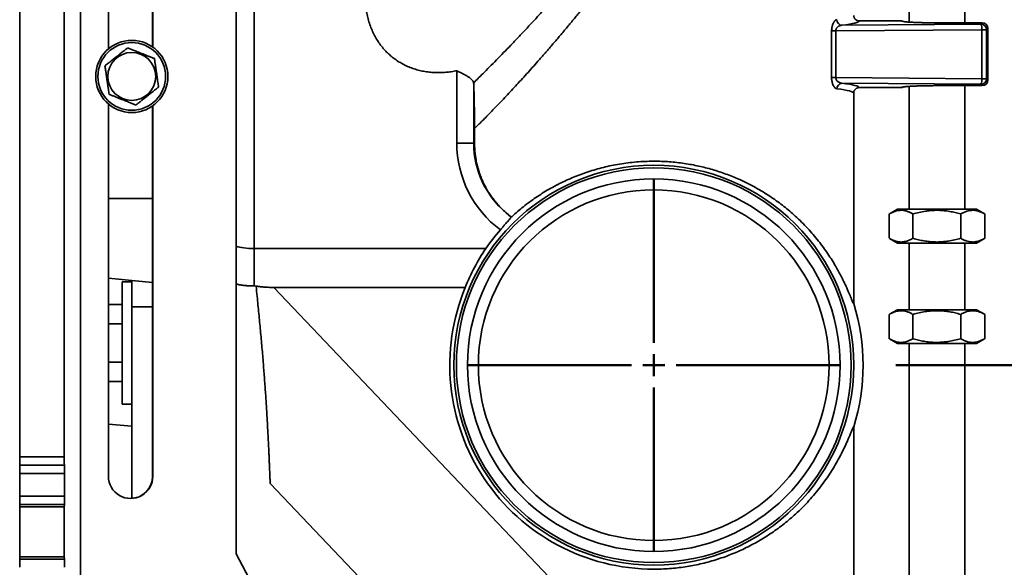
# Model space of a CAD drawing. Units: inches. Extents: x 0.1 to 8.4, y 0.1 to 10.9.
# Drawn here: x 6.3 to 7.4, y 3.8 to 4.4 of the extents above; entities that cross this region are included whole.
import ezdxf

# ---------------------------------------------------------------- set-up
doc = ezdxf.new("R2010")
doc.units = ezdxf.units.IN
doc.header["$MEASUREMENT"] = 0
doc.layers.add('WALL', color=7, linetype='Continuous', lineweight=50)
doc.styles.add('SLDTEXTSTYLE0', font='TXT', dxfattribs={"width": 0.605})
doc.dimstyles.new('SLDDIMSTYLE0', dxfattribs={"dimtxt": 0.101115, "dimasz": 0.1, "dimexe": 0, "dimexo": 0.0625, "dimgap": 0.025279, "dimtad": 0, "dimtih": 1, "dimtoh": 1, "dimdec": 6, "dimlfac": 10, "dimrnd": 1e-09, "dimzin": 12, "dimdsep": 46, "dimlunit": 5, "dimtxsty": 'SLDTEXTSTYLE0', "dimsah": 1, "dimcen": 0.09, "dimadec": 0, "dimazin": 3, "dimtfac": 1, "dimtdec": 3, "dimtofl": 0, "dimtmove": 0, "dimatfit": 3, "dimfxl": 0, "dimfrac": 2, "dimtolj": 1, "dimtzin": 12, "dimarcsym": 0})

# ---------------------------------------------------------------- blocks, each defined once
blk = doc.blocks.new('_D_17')
at = {"layer": 'WALL'}
for p, q in [((7.2057, 4.961), (7.9393, 4.961)), ((7.8143, 4.961), (7.8143, 4.6707)), ((7.6986, 4.4923), (7.6638, 4.4923)), ((7.6638, 4.4923), (7.6638, 4.337)), ((7.93, 4.4923), (7.9648, 4.4923)), ((7.9648, 4.4923), (7.9648, 4.337)), ((7.6638, 4.337), (7.6986, 4.337)), ((7.9648, 4.337), (7.93, 4.337)), ((7.8143, 4.0235), (7.8143, 4.3139)), ((7.2921, 4.0235), (7.9393, 4.0235))]:
    blk.add_line(p, q, dxfattribs=at)
for points in [[(7.8143, 4.961), (7.7993, 4.861), (7.8293, 4.861)], [(7.8143, 4.0235), (7.8293, 4.1235), (7.7993, 4.1235)]]:
    blk.add_solid(points, dxfattribs=at)
at = {"layer": 'WALL', "char_height": 0.10417, "attachment_point": 1, "style": 'SLDTEXTSTYLE0'}
for s, insert in [('9 3/8', (7.66, 4.6497)), ('238', (7.6986, 4.4713))]:
    blk.add_mtext(s, dxfattribs=dict(at, insert=insert))
blk = doc.blocks.new('_D_18')
at = {"layer": 'WALL'}
for p, q in [((7.2921, 4.0235), (7.9393, 4.0235)), ((7.8143, 4.0235), (7.8143, 3.5707)), ((7.6986, 3.3923), (7.6638, 3.3923)), ((7.6638, 3.3923), (7.6638, 3.237)), ((7.93, 3.3923), (7.9648, 3.3923)), ((7.9648, 3.3923), (7.9648, 3.237)), ((7.6638, 3.237), (7.6986, 3.237)), ((7.9648, 3.237), (7.93, 3.237)), ((7.8143, 2.761), (7.8143, 3.2139)), ((7.3072, 2.761), (7.9393, 2.761))]:
    blk.add_line(p, q, dxfattribs=at)
for points in [[(7.8143, 4.0235), (7.7993, 3.9235), (7.8293, 3.9235)], [(7.8143, 2.761), (7.8293, 2.861), (7.7993, 2.861)]]:
    blk.add_solid(points, dxfattribs=at)
at = {"layer": 'WALL', "char_height": 0.10417, "attachment_point": 1, "style": 'SLDTEXTSTYLE0'}
for s, insert in [('12 5/8', (7.6214, 3.5497)), ('321', (7.6986, 3.3713))]:
    blk.add_mtext(s, dxfattribs=dict(at, insert=insert))
blk = doc.blocks.new('SW_CENTERMARKSYMBOL_4')
at = {"layer": 'WALL', "color": 0}
for p, q in [((0, 0.025), (0, 0.2099)), ((0, 0), (0, 0.0125)), ((-0.025, 0), (-0.2099, 0)), ((0, 0), (-0.0125, 0)), ((0, 0), (0, -0.0125)), ((0, 0), (0.0125, 0)), ((0.025, 0), (0.2099, 0)), ((0, -0.025), (0, -0.2099))]:
    blk.add_line(p, q, dxfattribs=at)

msp = doc.modelspace()

# ---------------------------------------------------------------- linework, layer by layer
at = {"color": 7, "linetype": 'Continuous', "lineweight": 35}
for p, q in [((6.37462685, 4.96104543), (6.37462685, 3.73604543)), ((6.54962543, 4.88604543), (6.54962543, 3.81104543)), ((6.4058766, 4.37947748), (6.4058766, 4.79854543)), ((6.45568073, 4.38170639), (6.45568073, 4.79854543)), ((6.45587619, 4.79854543), (6.45587619, 4.38156719)), ((6.30628002, 3.92042043), (6.30628002, 4.77667043)), ((6.35627962, 3.92042043), (6.35627962, 4.77667043)), ((6.56981285, 4.68912307), (6.56981285, 4.15479543)), ((7.30721285, 4.65792043), (7.30721285, 4.40969654)), ((7.36971285, 4.40890123), (7.36971285, 4.65792043)), ((7.25096262, 4.41104543), (7.29796416, 4.41104543)), ((7.21982246, 4.34719626), (7.21982246, 4.39989459)), ((7.22448963, 4.39989459), (7.21982246, 4.39989459)), ((7.38881948, 4.40113562), (7.22448963, 4.39989459)), ((7.22448963, 4.39989459), (7.22448963, 4.34719626)), ((7.23149695, 4.40619568), (7.38792805, 4.40737706)), ((7.38944366, 4.40890123), (7.33871285, 4.40890123)), ((7.38944366, 4.40889267), (7.33871285, 4.40889267)), ((7.38792805, 4.40737706), (7.38944366, 4.40889267)), ((7.38881948, 4.34595523), (7.38881948, 4.40113562)), ((7.39416948, 4.40113562), (7.38881948, 4.40113562)), ((7.39568509, 4.40265123), (7.39416948, 4.40113562)), ((7.39416948, 4.40113562), (7.39416948, 4.34595523)), ((7.39568509, 4.34443962), (7.39568509, 4.40265123)), ((7.39569366, 4.34443962), (7.39569366, 4.40265123)), ((6.79798487, 4.27354543), (6.79798487, 4.35497922)), ((7.22448963, 4.34719626), (7.21982246, 4.34719626)), ((7.22448963, 4.34719626), (7.38881948, 4.34595523)), ((7.39416948, 4.34595523), (7.38881948, 4.34595523)), ((7.39416948, 4.34595523), (7.39568509, 4.34443962)), ((6.81707174, 4.3402753), (6.81693115, 4.3414245)), ((6.81707174, 4.3402753), (6.81707174, 4.27354543)), ((7.38792805, 4.33971379), (7.23149695, 4.34089517)), ((7.29796416, 4.33604543), (7.25096262, 4.33604543)), ((7.30721285, 4.33739442), (7.30721285, 4.19904543)), ((7.33871285, 4.33819819), (7.38944366, 4.33819819)), ((7.33871285, 4.33818962), (7.38944366, 4.33818962)), ((7.36971285, 4.19904543), (7.36971285, 4.33818962)), ((7.38944366, 4.33819819), (7.38792805, 4.33971379)), ((7.24471285, 4.09299667), (7.24471285, 4.32978685)), ((6.4058766, 3.89854543), (6.4058766, 4.31761337)), ((6.45568073, 3.89854543), (6.45568073, 4.31538447)), ((6.45587619, 4.31552366), (6.45587619, 3.89854543)), ((6.81797379, 4.28991682), (6.81797379, 4.27354543)), ((6.81707174, 4.27354543), (6.79798487, 4.27354543)), ((6.81707174, 4.27354543), (6.81797379, 4.27354543)), ((6.85921019, 4.19015825), (6.85318776, 4.19538144)), ((7.28476981, 4.16635334), (7.28476981, 4.19373751)), ((7.29396285, 4.19904543), (7.28490287, 4.19381464)), ((7.38296285, 4.19904543), (7.29396285, 4.19904543)), ((7.31140928, 4.16635334), (7.31140928, 4.19373751)), ((7.36510233, 4.16635334), (7.36510233, 4.19373751)), ((7.39202283, 4.19381464), (7.38296285, 4.19904543)), ((7.39215589, 4.19373751), (7.39201939, 4.19380867)), ((7.39215589, 4.16635334), (7.39215589, 4.19373751)), ((7.28490333, 4.16627594), (7.29396285, 4.16104543)), ((7.38296285, 4.16104543), (7.29396285, 4.16104543)), ((7.30721285, 4.16104543), (7.30721285, 4.08604543)), ((7.36971285, 4.08604543), (7.36971285, 4.16104543)), ((7.38296285, 4.16104543), (7.39202238, 4.16627594)), ((7.39201936, 4.16628116), (7.39215589, 4.16635334)), ((6.56981285, 4.15479543), (6.56981285, 4.11271188)), ((6.83054919, 4.15479543), (6.56981285, 4.15479543)), ((6.4058766, 4.12138633), (6.43221285, 4.11889682)), ((6.43221285, 4.11729543), (6.42131285, 4.11729543)), ((6.42131285, 4.04854543), (6.42131285, 4.11729543)), ((6.43221285, 4.11889682), (6.45568073, 4.11667845)), ((6.43221285, 4.08917043), (6.43221285, 4.11889682)), ((6.56981285, 4.11271188), (6.57210285, 4.11255175)), ((6.59221285, 4.11104543), (7.01971285, 3.66104543)), ((6.80745786, 4.11104543), (6.59221285, 4.11104543)), ((6.4058766, 4.0918467), (6.42131285, 4.0918467)), ((6.43221285, 3.87359298), (6.43221285, 4.08917043)), ((7.28476981, 4.05335334), (7.28476981, 4.08073751)), ((7.29396285, 4.08604543), (7.28490287, 4.08081464)), ((7.38296285, 4.08604543), (7.29396285, 4.08604543)), ((7.31140928, 4.05335334), (7.31140928, 4.08073751)), ((7.36510233, 4.05335334), (7.36510233, 4.08073751)), ((7.39202283, 4.08081464), (7.38296285, 4.08604543)), ((7.39215589, 4.08073751), (7.39201939, 4.08080867)), ((7.39215589, 4.05335334), (7.39215589, 4.08073751)), ((6.4058766, 4.07019606), (6.42131285, 4.07019606)), ((6.42131285, 3.97979543), (6.42131285, 4.04854543)), ((7.28490333, 4.05327594), (7.29396285, 4.04804543)), ((7.38296285, 4.04804543), (7.29396285, 4.04804543)), ((7.30721285, 4.04804543), (7.30721285, 3.77404543)), ((7.36971285, 3.77404543), (7.36971285, 4.04804543)), ((7.38296285, 4.04804543), (7.39202238, 4.05327594)), ((7.39201936, 4.05328116), (7.39215589, 4.05335334)), ((6.4058766, 4.02689479), (6.42131285, 4.02689479)), ((6.4058766, 4.00524416), (6.42131285, 4.00524416)), ((6.42131285, 3.97979543), (6.43221285, 3.97979543)), ((6.4058766, 3.95728494), (6.43221285, 3.95479543)), ((7.24471285, 3.73604543), (7.24471285, 3.95409418)), ((6.30628002, 3.92042043), (6.35627962, 3.92042043)), ((6.30634293, 3.91104543), (6.30631777, 3.91104543)), ((6.30634293, 3.91104543), (6.35634253, 3.91104543)), ((6.30638068, 3.87603832), (6.30638068, 3.90167043)), ((6.35638027, 3.90167043), (6.30638068, 3.90167043)), ((6.35638027, 3.87603832), (6.35638027, 3.90167043)), ((6.45568073, 3.89854543), (6.45587619, 3.89854543)), ((6.58793723, 3.89054608), (6.77409994, 3.69458533)), ((6.30638068, 3.87603832), (6.35638027, 3.87603832)), ((6.30619664, 3.86410204), (6.30634556, 3.86668612)), ((6.35619624, 3.86410204), (6.30619664, 3.86410204)), ((6.35634516, 3.86668612), (6.30634556, 3.86668612)), ((6.35619624, 3.86410204), (6.35634516, 3.86668612)), ((6.30634556, 3.80540473), (6.30619664, 3.80798881)), ((6.35619624, 3.80798881), (6.30619664, 3.80798881)), ((6.30634556, 3.80540473), (6.35634516, 3.80540473)), ((6.35634516, 3.80540473), (6.35619624, 3.80798881)), ((6.54962543, 3.81104543), (6.58962511, 3.73604543))]:
    msp.add_line(p, q, dxfattribs=at)
at = {"color": 8, "linetype": 'Continuous', "lineweight": 35}
for p, q in [((7.33871285, 4.40890123), (7.33871285, 4.40889267)), ((7.38944366, 4.40890123), (7.38944366, 4.40889267)), ((7.39569366, 4.40265123), (7.39568509, 4.40265123)), ((7.39569366, 4.34443962), (7.39568509, 4.34443962)), ((7.33871285, 4.33819819), (7.33871285, 4.33818962)), ((7.38944366, 4.33819819), (7.38944366, 4.33818962)), ((6.4058766, 4.21104543), (6.45568073, 4.21104543)), ((6.43221285, 4.08917043), (6.45568073, 4.08917043))]:
    msp.add_line(p, q, dxfattribs=at)
at = {"color": 7, "linetype": 'Continuous', "lineweight": 35}
for centre, radius in [((6.43221285, 4.34854543), 0.040625), ((6.43221285, 4.34854543), 0.038125), ((6.43221285, 4.34854543), 0.02697595), ((7.01971285, 4.02354543), 0.22500063), ((7.01971285, 4.02354543), 0.22216038), ((7.01971285, 4.02354543), 0.20966228), ((7.01971285, 4.02354543), 0.19737856)]:
    msp.add_circle(centre, radius, dxfattribs=at)
for centre, radius, start, end in [((7.23193402, 4.41234186), 0.00616171, 179.11426759, 265.93235537), ((7.37626388, 4.40252675), 0.01263243, 353.67756136, 22.57899664), ((7.38790814, 4.40111571), 0.00626137, 0.18216766, 89.81783234), ((7.38944366, 4.40265123), 0.00625, 0, 90), ((7.38942375, 4.40263132), 0.00626137, 0.18216766, 89.81783234), ((7.3753905, 4.34468884), 0.01348856, 338.3562371, 5.38720491), ((7.38790814, 4.34597514), 0.00626137, 270.18216766, 359.81783234), ((7.38944366, 4.34443962), 0.00625, 270, 0), ((7.38942375, 4.34445953), 0.00626137, 270.18216766, 359.81783234), ((7.23193402, 4.33474899), 0.00616171, 94.06764463, 180.88573241), ((6.91971285, 4.27354543), 0.12172798, 180, 233.36001225), ((6.91971285, 4.27354543), 0.10264111, 180, 229.59900924), ((7.01971285, 4.02354543), 0.23023782, 138.57799284, 145.2453991), ((7.01971285, 4.02354543), 0.22958317, 157.59658373, 270), ((7.01971285, 4.02354543), 0.235475, 342.84599682, 17.15400318), ((6.94362959, 3.91829892), 0.6373531, 179.80928407, 180.6520777), ((6.8832466, 3.9178545), 0.52697323, 179.72101613, 180.74034565), ((5.77941369, 3.90423635), 0.52697323, 359.72101613, 0.74034565), ((5.71903071, 3.90379193), 0.6373531, 359.80928407, 0.6520777), ((6.43087639, 3.89854526), 0.0249998, 179.99963104, 0.00036896), ((5.57299623, 3.87411579), 0.73338696, 359.41954739, 0.15019755), ((5.73243091, 3.8737049), 0.62395372, 359.35547308, 0.21427185), ((9.38377726, 3.83604543), 3.0777085, 179.47768025, 180.52231975), ((9.43377685, 3.83604543), 3.0777085, 179.47768025, 180.52231975), ((5.68243132, 3.79838595), 0.62395372, 359.78572815, 0.64452692), ((5.62299583, 3.79797506), 0.73338696, 359.84980245, 0.58045261)]:
    msp.add_arc(centre, radius, start, end, dxfattribs=at)
for centre, major_axis, ratio, start_param, end_param in [((7.01971285, 4.41106257), (0.23125, 0), 0.0524077793, 5.8699418184, 6.2817708214), ((7.33871285, 4.41102828), (0.04075, 0), 0.0524077793, 3.1335655802, 4.7123889804), ((7.01971285, 4.32978685), (0.225, 0), 0.0538635509, 0, 0.4132434888), ((7.01971285, 4.33602828), (0.23125, 0), 0.0524077793, 0.0014144858, 0.4132434888), ((7.33871285, 4.33606257), (0.04075, 0), 0.0524077793, 1.5707963268, 3.1496197269), ((6.56981285, 4.16143454), (0.025, 0), 0.2655644371, 3.7724928147, 4.7123889804), ((7.01971285, 4.02696194), (0, 0.22832499), 0.9998880423, 0.9765612403, 1.1936570625), ((6.43067101, 3.89854543), (0.02500972, 0), 0.9996113105, 4.7164537397, 6.2831853072)]:
    msp.add_ellipse(centre, major_axis=major_axis, ratio=ratio, start_param=start_param, end_param=end_param, dxfattribs=at)
for points, knots in [([(6.81693115, 4.3414245), (6.81862654, 4.34308508), (6.82201932, 4.34640821), (6.82800124, 4.35233085), (6.83488005, 4.35921011), (6.84271039, 4.36713918), (6.85071169, 4.37533993), (6.85892788, 4.38386421), (6.86733959, 4.39270075), (6.87593155, 4.4018375), (6.88460988, 4.41117729), (6.89323585, 4.42057147), (6.90179159, 4.4299974), (6.91026528, 4.43943597), (6.91876445, 4.44900542), (6.92731366, 4.45873406), (6.93590499, 4.46861394), (6.94453182, 4.47864014), (6.95315237, 4.48875452), (6.95888598, 4.49556793), (6.96175232, 4.49897409)], [0, 0, 0, 0, 0.0404656627, 0.0809789446, 0.1382743216, 0.1956232899, 0.2529812774, 0.3102889643, 0.3691027287, 0.4279561786, 0.4868160726, 0.5456386301, 0.6020643543, 0.6585148881, 0.7149688263, 0.7713991948, 0.8285384312, 0.8856969585, 0.9428577183, 1, 1, 1, 1]), ([(6.98478437, 4.4829044), (6.98132312, 4.47834244), (6.9743998, 4.46921743), (6.96392781, 4.45569695), (6.95425509, 4.44339839), (6.94539938, 4.43230771), (6.93737839, 4.42239009), (6.92935096, 4.41259268), (6.92131511, 4.40291305), (6.91327951, 4.39336337), (6.90525727, 4.38395751), (6.89727835, 4.37472843), (6.88983863, 4.36624028), (6.88293907, 4.35846841), (6.87657584, 4.35138186), (6.87029071, 4.34446063), (6.86410274, 4.3377226), (6.85796269, 4.33111168), (6.85188855, 4.32464867), (6.84590469, 4.31835495), (6.84009938, 4.31231604), (6.83450605, 4.30655957), (6.82915579, 4.3011103), (6.82467136, 4.29659077), (6.82095578, 4.29287587), (6.81896778, 4.29090317), (6.81797379, 4.28991682)], [0, 0, 0, 0, 0.0591380074, 0.1182900901, 0.1774247005, 0.2222606817, 0.2671148878, 0.311966177, 0.3567981788, 0.4018446258, 0.4469177242, 0.491985866, 0.5370255498, 0.5739135806, 0.6108369465, 0.6477667387, 0.6846797461, 0.721559081, 0.7596329033, 0.7977954752, 0.8359899296, 0.8741686888, 0.9122950009, 0.9503445974, 0.9751724305, 1, 1, 1, 1]), ([(6.79798487, 4.35497922), (6.79593635, 4.35459604), (6.79183305, 4.35382851), (6.78560186, 4.3531338), (6.77933914, 4.3527934), (6.77307406, 4.35285968), (6.76681996, 4.35334403), (6.7605974, 4.35428421), (6.75443357, 4.35568531), (6.74838325, 4.35754265), (6.74250264, 4.35985368), (6.73705431, 4.36251463), (6.73204675, 4.36547531), (6.72745901, 4.36865916), (6.72310605, 4.37216875), (6.71902191, 4.37597705), (6.7150366, 4.38027907), (6.71123038, 4.38511714), (6.70766821, 4.39049723), (6.7045429, 4.39614304), (6.70182952, 4.40209851), (6.69956461, 4.40834218), (6.69775245, 4.41483975), (6.69641227, 4.42145207), (6.69561493, 4.42758647), (6.69520175, 4.43319584), (6.69515645, 4.43657421), (6.6951338, 4.43826342)], [0, 0, 0, 0, 0.0406946866, 0.0815136626, 0.12235497, 0.1631361488, 0.2037990399, 0.2447794359, 0.2859435022, 0.3271519227, 0.36828111, 0.4092321234, 0.4454457309, 0.4818039103, 0.5182106084, 0.5545675002, 0.5907800236, 0.6326499164, 0.6746576838, 0.7166773828, 0.7585635987, 0.8023558915, 0.8462693362, 0.8902016257, 0.9340196847, 0.9670093416, 1, 1, 1, 1]), ([(7.22577305, 4.41243711), (7.22545047, 4.41236365), (7.22480532, 4.41221674), (7.22385498, 4.41157355), (7.22294991, 4.41064786), (7.22215083, 4.40949876), (7.22145876, 4.40816896), (7.22089254, 4.40674462), (7.22043246, 4.40518088), (7.22008998, 4.40351221), (7.21986655, 4.4017336), (7.21983715, 4.40050753), (7.21982246, 4.39989459)], [0, 0, 0, 0, 0.1167346676, 0.2334640929, 0.3442067246, 0.4549093081, 0.5494898136, 0.6440253022, 0.732619954, 0.821168594, 0.9105977869, 1, 1, 1, 1]), ([(7.24471285, 4.417304), (7.24471301, 4.4172721), (7.24471532, 4.41680833), (7.24481379, 4.41599181), (7.24515876, 4.41490625), (7.24564141, 4.4139641), (7.24627754, 4.41311885), (7.24704343, 4.41239021), (7.24792257, 4.41180262), (7.24888604, 4.41137105), (7.24990968, 4.41109791), (7.25061164, 4.41106292), (7.25096262, 4.41104543)], [0, 0, 0, 0, 0.0097563391, 0.1418153257, 0.2492264585, 0.3566370701, 0.4639055475, 0.5711733108, 0.6783788983, 0.7855839047, 0.8927920502, 1, 1, 1, 1]), ([(7.29796416, 4.41104543), (7.2983147, 4.41102719), (7.29901576, 4.41099072), (7.30000829, 4.41073819), (7.30060536, 4.41044625), (7.30088704, 4.41030853)], [0, 0, 0, 0, 0.345652541, 0.6913051624, 1, 1, 1, 1]), ([(7.33871285, 4.40890123), (7.33828981, 4.40890144), (7.33706264, 4.40890205), (7.3350339, 4.40890882), (7.33263816, 4.408924), (7.33026469, 4.40894674), (7.32792245, 4.40897681), (7.32562016, 4.40901413), (7.32336644, 4.40905854), (7.32116979, 4.40910985), (7.31903855, 4.40916784), (7.31698092, 4.40923225), (7.31500492, 4.40930279), (7.31311843, 4.40937912), (7.31132916, 4.40946084), (7.30964472, 4.40954749), (7.30807262, 4.40963853), (7.3066204, 4.40973331), (7.30529568, 4.40983099), (7.30410641, 4.40993051), (7.30306094, 4.41003041), (7.30216864, 4.41012857), (7.30146368, 4.41021896), (7.30094376, 4.41029663), (7.30058924, 4.4103594), (7.30039959, 4.41039776), (7.30031876, 4.4104197), (7.30033933, 4.41041363), (7.30033995, 4.41041344)], [0, 0, 0, 0, 0.02291117953, 0.06646090701, 0.11001248526, 0.15355783299, 0.19709339775, 0.24061514621, 0.28411834398, 0.32759728296, 0.37104492845, 0.4144524476, 0.45780856301, 0.50109864591, 0.54430341668, 0.58739704516, 0.63034431931, 0.67309634717, 0.715583924, 0.75770716568, 0.79931923232, 0.84020107573, 0.88002407626, 0.91424272905, 0.94586043663, 0.97428955139, 0.99922623146, 1, 1, 1, 1]), ([(7.22448963, 4.39989459), (7.22450338, 4.40014853), (7.22453089, 4.40065672), (7.22467947, 4.40125694), (7.22490412, 4.40190159), (7.22523418, 4.40257107), (7.22578247, 4.40335685), (7.22644186, 4.40406125), (7.22725864, 4.40472681), (7.22818801, 4.40529758), (7.22924837, 4.40575871), (7.23035687, 4.40608204), (7.23111691, 4.4061578), (7.23149695, 4.40619568)], [0, 0, 0, 0, 0.0597039605, 0.1194789231, 0.1474710419, 0.2277123607, 0.3081482694, 0.4032326878, 0.4984317434, 0.6183967352, 0.7384340054, 0.8692112964, 1, 1, 1, 1]), ([(6.42751569, 4.3806799), (6.42665045, 4.37999618), (6.42492038, 4.37862905), (6.42218609, 4.3764684), (6.41933628, 4.37421645), (6.41668829, 4.37212397), (6.41433082, 4.37026108), (6.41226532, 4.3686289), (6.41019855, 4.36699571), (6.4077677, 4.36507483), (6.40501886, 4.36290268), (6.40303266, 4.36133315), (6.402035, 4.3605448)], [0, 0, 0, 0, 0.1080796723, 0.2161098801, 0.3280082195, 0.4398307766, 0.516652329, 0.5934762374, 0.6728434214, 0.7522303876, 0.8755477264, 1, 1, 1, 1]), ([(6.45769354, 4.36868052), (6.4566688, 4.36908798), (6.4546198, 4.36990271), (6.45138147, 4.37119034), (6.44800632, 4.37253237), (6.44487019, 4.37377937), (6.44207815, 4.37488954), (6.43963188, 4.37586223), (6.43718412, 4.37683552), (6.43430516, 4.37798025), (6.4310496, 4.37927474), (6.42869725, 4.38021008), (6.42751569, 4.3806799)], [0, 0, 0, 0, 0.1080796723, 0.2161098801, 0.3280082195, 0.4398307766, 0.516652329, 0.5934762374, 0.6728434214, 0.7522303876, 0.8755477264, 1, 1, 1, 1]), ([(6.4623907, 4.33654605), (6.462256, 4.33746758), (6.46198663, 4.33931039), (6.46154008, 4.34236537), (6.46105021, 4.3457167), (6.46051691, 4.34936513), (6.4599679, 4.35312104), (6.45941217, 4.35692295), (6.45885994, 4.36070089), (6.4582818, 4.36465608), (6.45790256, 4.36725052), (6.45769354, 4.36868052)], [0, 0, 0, 0, 0.0914172748, 0.1828106841, 0.2930222947, 0.4035157083, 0.5135071943, 0.6282898702, 0.7436273336, 0.8586931958, 1, 1, 1, 1]), ([(6.402035, 4.3605448), (6.40224403, 4.3591148), (6.40262326, 4.35652035), (6.4032014, 4.35256517), (6.40375363, 4.34878723), (6.40430937, 4.34498531), (6.40485837, 4.34122941), (6.40539167, 4.33758098), (6.40588154, 4.33422964), (6.4063281, 4.33117467), (6.40659746, 4.32933186), (6.40673217, 4.32841033)], [0, 0, 0, 0, 0.1413068042, 0.2563726664, 0.3717101298, 0.4864928057, 0.5964842917, 0.7069777053, 0.8171893159, 0.9085827252, 1, 1, 1, 1]), ([(6.81693115, 4.3414245), (6.81677237, 4.34194066), (6.81645481, 4.34297299), (6.81544363, 4.34444446), (6.81402891, 4.34589538), (6.81206728, 4.34743003), (6.80949905, 4.34907436), (6.80660153, 4.35068424), (6.80369992, 4.3521809), (6.80097124, 4.35353537), (6.79898002, 4.35449808), (6.79798487, 4.35497922)], [0, 0, 0, 0, 0.1120667349, 0.2241342912, 0.3386596258, 0.4531850958, 0.587709751, 0.7222335534, 0.8147941142, 0.9074393609, 1, 1, 1, 1]), ([(7.21982246, 4.34719626), (7.21982363, 4.34702622), (7.21982949, 4.34617626), (7.21993734, 4.34465245), (7.22024029, 4.34272275), (7.2206929, 4.34095373), (7.22133544, 4.33915806), (7.22219974, 4.33746652), (7.2233038, 4.33600285), (7.22451462, 4.33498051), (7.22535355, 4.33476267), (7.22577305, 4.33465374)], [0, 0, 0, 0, 0.0248410258, 0.124165943, 0.223542992, 0.3215393247, 0.4196022574, 0.5581935528, 0.6969321322, 0.8484501878, 1, 1, 1, 1]), ([(7.23149695, 4.34089517), (7.23100475, 4.34095026), (7.23002052, 4.3410604), (7.22861906, 4.34156932), (7.22732724, 4.34229004), (7.22631808, 4.34312759), (7.22554527, 4.34403715), (7.22496236, 4.34499443), (7.22460758, 4.34599819), (7.22449933, 4.3467816), (7.22449162, 4.34711118), (7.22448963, 4.34719626)], [0, 0, 0, 0, 0.1692829374, 0.3385075254, 0.4844198261, 0.6300241541, 0.7220641837, 0.8138640936, 0.9223975897, 0.9799679612, 1, 1, 1, 1]), ([(6.43691002, 4.31641096), (6.43777525, 4.31709467), (6.43950533, 4.3184618), (6.44223961, 4.32062246), (6.44508942, 4.32287441), (6.44773742, 4.32496688), (6.45009488, 4.32682977), (6.45216039, 4.32846195), (6.45422716, 4.33009514), (6.456658, 4.33201602), (6.45940684, 4.33418818), (6.46139305, 4.3357577), (6.4623907, 4.33654605)], [0, 0, 0, 0, 0.1080796723, 0.2161098801, 0.3280082195, 0.4398307766, 0.516652329, 0.5934762374, 0.6728434214, 0.7522303876, 0.8755477264, 1, 1, 1, 1]), ([(6.81797379, 4.28991682), (6.81797318, 4.29064978), (6.81797196, 4.29211986), (6.81796342, 4.29427895), (6.81794833, 4.29690836), (6.81792395, 4.29994139), (6.81788917, 4.30328983), (6.8178398, 4.30728222), (6.81777463, 4.31184553), (6.81769143, 4.31683725), (6.81760231, 4.32149864), (6.81750845, 4.32583975), (6.81741733, 4.32961794), (6.81733011, 4.33290363), (6.81724683, 4.33568673), (6.81716102, 4.33820924), (6.81710148, 4.33958709), (6.81707174, 4.3402753)], [0, 0, 0, 0, 0.029354302, 0.0588758161, 0.0883398063, 0.1402034325, 0.1922720739, 0.2442969952, 0.336154421, 0.4282932121, 0.5206581835, 0.6130398271, 0.7051016014, 0.7788062993, 0.8526358427, 0.9263935052, 1, 1, 1, 1]), ([(7.25096262, 4.33604543), (7.25061661, 4.33602875), (7.24991455, 4.3359949), (7.24889568, 4.33572261), (7.24792648, 4.33529181), (7.24705161, 4.3347064), (7.24628005, 4.33397667), (7.24564721, 4.3331349), (7.24515967, 4.33218983), (7.24481476, 4.33110391), (7.24471532, 4.33028252), (7.24471301, 4.32981875), (7.24471285, 4.32978685)], [0, 0, 0, 0, 0.105675807, 0.2144176576, 0.3200930727, 0.4288297712, 0.5345693347, 0.6433674822, 0.7492476941, 0.85819068, 0.990244074, 1, 1, 1, 1]), ([(7.30088513, 4.33678146), (7.30060407, 4.33664405), (7.30000762, 4.33635245), (7.29901576, 4.33610014), (7.2983147, 4.33606366), (7.29796416, 4.33604543)], [0, 0, 0, 0, 0.308217501, 0.6541087907, 1, 1, 1, 1]), ([(7.30035068, 4.33668022), (7.30034833, 4.33667959), (7.30034059, 4.33667751), (7.30045361, 4.33670447), (7.30069033, 4.33675044), (7.30108066, 4.33681578), (7.30162554, 4.3368937), (7.3023329, 4.33698117), (7.3032004, 4.33707439), (7.30422288, 4.33717055), (7.30539271, 4.33726735), (7.30670161, 4.3373631), (7.30814122, 4.33745648), (7.30970333, 4.33754653), (7.31137987, 4.33763245), (7.3131629, 4.33771363), (7.31504445, 4.33778955), (7.31701653, 4.33785978), (7.31907106, 4.33792396), (7.32119985, 4.33798176), (7.32339458, 4.33803291), (7.32564679, 4.33807719), (7.32794791, 4.33811441), (7.33028927, 4.33814439), (7.33266211, 4.33816704), (7.33505751, 4.33818214), (7.3370783, 4.33818882), (7.33829763, 4.33818942), (7.33871285, 4.33818962)], [0, 0, 0, 0, 0.0108218519, 0.035719621, 0.0640663886, 0.0957557613, 0.1303965078, 0.1674305817, 0.2062797914, 0.2464466602, 0.2875493612, 0.329313311, 0.3715471221, 0.4141186294, 0.4569362139, 0.4999356573, 0.5430712846, 0.5863100849, 0.629627808, 0.6730063507, 0.716431984, 0.7598941308, 0.8033845086, 0.8468965148, 0.8904247776, 0.9339648177, 0.9775127858, 1, 1, 1, 1]), ([(6.40673217, 4.32841033), (6.4077569, 4.32800287), (6.40980591, 4.32718814), (6.41304423, 4.32590051), (6.41641938, 4.32455848), (6.41955551, 4.32331149), (6.42234756, 4.32220131), (6.42479382, 4.32122862), (6.42724159, 4.32025533), (6.43012054, 4.3191106), (6.4333761, 4.31781612), (6.43572845, 4.31688077), (6.43691002, 4.31641096)], [0, 0, 0, 0, 0.1080796723, 0.2161098801, 0.3280082195, 0.4398307766, 0.516652329, 0.5934762374, 0.6728434214, 0.7522303876, 0.8755477264, 1, 1, 1, 1]), ([(6.81797379, 4.27354543), (6.81799305, 4.2720511), (6.81803166, 4.26905622), (6.81833087, 4.26460216), (6.81879192, 4.26022045), (6.81950143, 4.25543359), (6.82051955, 4.25031182), (6.8218938, 4.24492614), (6.82349824, 4.23977771), (6.8254388, 4.23451371), (6.82774954, 4.22916046), (6.83046917, 4.22375237), (6.83344391, 4.21861214), (6.83666139, 4.21372987), (6.84010768, 4.2090956), (6.84397702, 4.20446297), (6.84828752, 4.19983951), (6.85155435, 4.19686746), (6.85318776, 4.19538144)], [0, 0, 0, 0, 0.04295964141, 0.08609786468, 0.12927246601, 0.17228191221, 0.23077834935, 0.28947771959, 0.34827449398, 0.40690417459, 0.47803990778, 0.54933925394, 0.62078033153, 0.69228621418, 0.76373531846, 0.83497115468, 0.91748564713, 1, 1, 1, 1]), ([(7.24471285, 4.09299667), (7.2446967, 4.09287261), (7.24466433, 4.09262401), (7.24441079, 4.09291683), (7.24401622, 4.09365704), (7.24344165, 4.09493979), (7.2426709, 4.09678739), (7.2416942, 4.09917306), (7.24055858, 4.1019418), (7.23927747, 4.10501297), (7.23768019, 4.10873724), (7.2357083, 4.11313568), (7.2332964, 4.1182391), (7.23064821, 4.12354551), (7.22776982, 4.12899472), (7.2243711, 4.13505071), (7.22036975, 4.14169051), (7.21567161, 4.14890761), (7.21059152, 4.15613001), (7.20510388, 4.16334596), (7.199196, 4.17051923), (7.19285495, 4.17762729), (7.18610004, 4.18461057), (7.17934785, 4.19103796), (7.17267268, 4.19691681), (7.16614584, 4.20226784), (7.15932289, 4.20746439), (7.15220738, 4.21248512), (7.14461842, 4.21742874), (7.13652731, 4.22225865), (7.12791166, 4.22693317), (7.11965532, 4.23097643), (7.1118472, 4.23444018), (7.10456451, 4.23738692), (7.0971056, 4.24011947), (7.08953752, 4.24260565), (7.08187058, 4.24483771), (7.0741198, 4.24681361), (7.06624428, 4.24853988), (7.05815649, 4.25002486), (7.04986334, 4.25124388), (7.04137964, 4.25218043), (7.03283727, 4.25281346), (7.02392395, 4.25315113), (7.01465007, 4.25313425), (7.00503983, 4.2527209), (6.99546383, 4.25192336), (6.98596804, 4.25075088), (6.97659823, 4.24921374), (6.96747799, 4.24733621), (6.95861923, 4.2451365), (6.95001689, 4.24264879), (6.94159452, 4.23986707), (6.93337455, 4.23681156), (6.92537938, 4.23350228), (6.91742383, 4.22986291), (6.90953269, 4.22588573), (6.9017234, 4.22157135), (6.89419447, 4.21703666), (6.88688263, 4.2122571), (6.87979777, 4.2072424), (6.87294486, 4.20200474), (6.86639166, 4.19660889), (6.86188296, 4.19262527), (6.8595338, 4.19045695), (6.85921019, 4.19015825)], [0, 0, 0, 0, 0.010219739, 0.0204792352, 0.0307446095, 0.0409723944, 0.0527368766, 0.0645317389, 0.0763561247, 0.0881863744, 0.0999806199, 0.1162522491, 0.1325401761, 0.148841481, 0.165143809, 0.1814275294, 0.2023232121, 0.2232326027, 0.2441421264, 0.2650379907, 0.2861911713, 0.3073606131, 0.3285278891, 0.3496781142, 0.3671041392, 0.3845502826, 0.4020004279, 0.4194413218, 0.436862939, 0.4555616312, 0.4742704465, 0.4929668403, 0.5073377989, 0.521721724, 0.5361041563, 0.5504730774, 0.5645232684, 0.5785885865, 0.59265264, 0.6067011047, 0.6213037201, 0.6359259188, 0.6505473824, 0.6651489939, 0.6814814664, 0.6978671462, 0.7142824646, 0.7307007157, 0.7470931746, 0.7634301816, 0.7792707176, 0.7951466755, 0.811045077, 0.8269486865, 0.8428366773, 0.8586852542, 0.8757476513, 0.8928266993, 0.9099081182, 0.9269737515, 0.9445216984, 0.9620828048, 0.9796457162, 0.9971961266, 1, 1, 1, 1]), ([(6.85921019, 4.19015825), (6.85910717, 4.19000308), (6.85890114, 4.18969272), (6.85832779, 4.1889688), (6.85756107, 4.18805132), (6.8564857, 4.18680304), (6.85504109, 4.18515266), (6.85314976, 4.1829956), (6.85094629, 4.18045862), (6.84887324, 4.17803296), (6.84752356, 4.17641692), (6.84706741, 4.17587075)], [0, 0, 0, 0, 0.0986502428, 0.197300711, 0.2975428313, 0.3977853858, 0.5292128332, 0.6606413624, 0.7958170234, 0.9309926452, 1, 1, 1, 1]), ([(7.28490632, 4.19380867), (7.28601194, 4.19441554), (7.28826822, 4.19565398), (7.29136715, 4.19683981), (7.29416405, 4.19755033), (7.29659811, 4.19788114), (7.29926343, 4.19792271), (7.30214989, 4.19755393), (7.30525677, 4.1966929), (7.30834969, 4.19542971), (7.31038935, 4.19430162), (7.31140928, 4.19373751)], [0, 0, 0, 0, 0.1277522645, 0.2607081574, 0.3513188177, 0.4419988982, 0.5325925984, 0.6483803813, 0.7641862258, 0.8820817146, 1, 1, 1, 1]), ([(7.31140928, 4.19373751), (7.31372901, 4.19436984), (7.31836781, 4.1956343), (7.32470647, 4.19684017), (7.33034388, 4.19755026), (7.33524981, 4.19788116), (7.3406219, 4.1979227), (7.34643968, 4.19755393), (7.35270171, 4.19669289), (7.35893561, 4.19542971), (7.36304662, 4.19430161), (7.36510233, 4.19373751)], [0, 0, 0, 0, 0.1323004913, 0.264563575, 0.3547020949, 0.4449096741, 0.5350313222, 0.6502149857, 0.7654166165, 0.8826969695, 1, 1, 1, 1]), ([(7.36510233, 4.19373751), (7.36627113, 4.19436983), (7.36860841, 4.1956343), (7.37180217, 4.19684016), (7.37464261, 4.19755026), (7.37711448, 4.19788116), (7.37982124, 4.1979227), (7.38275257, 4.19755394), (7.38590775, 4.1966929), (7.38904874, 4.19542971), (7.39112011, 4.19430162), (7.39215589, 4.19373751)], [0, 0, 0, 0, 0.1323000646, 0.2645627222, 0.3547009356, 0.4449082073, 0.535029549, 0.6502136417, 0.7654157018, 0.882696512, 1, 1, 1, 1]), ([(7.31140928, 4.16635334), (7.31025837, 4.16572102), (7.30795686, 4.16445655), (7.30481199, 4.16325069), (7.30201503, 4.1625406), (7.29958099, 4.16220969), (7.29691566, 4.16216817), (7.29402918, 4.1625368), (7.29092238, 4.1633984), (7.28787535, 4.16464061), (7.28588095, 4.16574263), (7.28490634, 4.16628116)], [0, 0, 0, 0, 0.13299424816, 0.26595089303, 0.35656206573, 0.44724265915, 0.53783687161, 0.65362530939, 0.76943180884, 0.88732796438, 1, 1, 1, 1]), ([(7.36510233, 4.16635334), (7.3627826, 4.16572102), (7.3581438, 4.16445655), (7.35180514, 4.16325069), (7.34616773, 4.16254059), (7.34126179, 4.16220969), (7.33588971, 4.16216815), (7.33007193, 4.16253692), (7.32380989, 4.16339796), (7.317576, 4.16466115), (7.31346499, 4.16578924), (7.31140928, 4.16635334)], [0, 0, 0, 0, 0.1323004913, 0.264563575, 0.3547020949, 0.4449096741, 0.5350313222, 0.6502149857, 0.7654166165, 0.8826969695, 1, 1, 1, 1]), ([(7.39215589, 4.16635334), (7.39098709, 4.16572102), (7.38864981, 4.16445655), (7.38545605, 4.16325069), (7.38261561, 4.1625406), (7.38014374, 4.16220969), (7.37743698, 4.16216815), (7.37450565, 4.16253692), (7.37135047, 4.16339795), (7.36820948, 4.16466114), (7.36613811, 4.16578924), (7.36510233, 4.16635334)], [0, 0, 0, 0, 0.1323000646, 0.2645627222, 0.3547009356, 0.4449082073, 0.535029549, 0.6502136417, 0.7654157018, 0.882696512, 1, 1, 1, 1]), ([(6.56981285, 4.11271188), (6.56914322, 4.11271539), (6.56780397, 4.11272241), (6.56578956, 4.11277923), (6.56378481, 4.11287112), (6.56182427, 4.1130003), (6.55994013, 4.11316313), (6.55812521, 4.11335893), (6.55637557, 4.11358924), (6.55470878, 4.11385258), (6.55314928, 4.11414473), (6.55169863, 4.1144673), (6.55051464, 4.11477022), (6.54987054, 4.11497572), (6.54962543, 4.11505392)], [0, 0, 0, 0, 0.0844090847, 0.1688185597, 0.2557251908, 0.3426330653, 0.4270263005, 0.5114211563, 0.5981743202, 0.6849295758, 0.7710724099, 0.857217277, 0.9456632957, 1, 1, 1, 1]), ([(6.57210285, 4.11255175), (6.57376267, 4.11233245), (6.57708226, 4.11189387), (6.58210119, 4.11142854), (6.58714618, 4.1111086), (6.590524, 4.11106648), (6.59221285, 4.11104543)], [0, 0, 0, 0, 0.2492591105, 0.4985070054, 0.7492634572, 1, 1, 1, 1]), ([(7.28490632, 4.08080867), (7.28601194, 4.08141554), (7.28826822, 4.08265398), (7.29136715, 4.08383981), (7.29416405, 4.08455033), (7.29659811, 4.08488114), (7.29926343, 4.08492271), (7.30214989, 4.08455393), (7.30525677, 4.0836929), (7.30834969, 4.08242971), (7.31038935, 4.08130162), (7.31140928, 4.08073751)], [0, 0, 0, 0, 0.1277522645, 0.2607081574, 0.3513188177, 0.4419988982, 0.5325925984, 0.6483803813, 0.7641862258, 0.8820817146, 1, 1, 1, 1]), ([(7.31140928, 4.08073751), (7.31372901, 4.08136984), (7.31836781, 4.0826343), (7.32470647, 4.08384017), (7.33034388, 4.08455026), (7.33524981, 4.08488116), (7.3406219, 4.0849227), (7.34643968, 4.08455393), (7.35270171, 4.08369289), (7.35893561, 4.08242971), (7.36304662, 4.08130161), (7.36510233, 4.08073751)], [0, 0, 0, 0, 0.1323004913, 0.264563575, 0.3547020949, 0.4449096741, 0.5350313222, 0.6502149857, 0.7654166165, 0.8826969695, 1, 1, 1, 1]), ([(7.36510233, 4.08073751), (7.36627113, 4.08136983), (7.36860841, 4.0826343), (7.37180217, 4.08384016), (7.37464261, 4.08455026), (7.37711448, 4.08488116), (7.37982124, 4.0849227), (7.38275257, 4.08455394), (7.38590775, 4.0836929), (7.38904874, 4.08242971), (7.39112011, 4.08130162), (7.39215589, 4.08073751)], [0, 0, 0, 0, 0.1323000646, 0.2645627222, 0.3547009356, 0.4449082073, 0.535029549, 0.6502136417, 0.7654157018, 0.882696512, 1, 1, 1, 1]), ([(7.31140928, 4.05335334), (7.31025837, 4.05272102), (7.30795686, 4.05145655), (7.30481199, 4.05025069), (7.30201503, 4.0495406), (7.29958099, 4.04920969), (7.29691566, 4.04916817), (7.29402918, 4.0495368), (7.29092238, 4.0503984), (7.28787535, 4.05164061), (7.28588095, 4.05274263), (7.28490634, 4.05328116)], [0, 0, 0, 0, 0.13299424816, 0.26595089303, 0.35656206573, 0.44724265915, 0.53783687161, 0.65362530939, 0.76943180884, 0.88732796438, 1, 1, 1, 1]), ([(7.36510233, 4.05335334), (7.3627826, 4.05272102), (7.3581438, 4.05145655), (7.35180514, 4.05025069), (7.34616773, 4.04954059), (7.34126179, 4.04920969), (7.33588971, 4.04916815), (7.33007193, 4.04953692), (7.32380989, 4.05039796), (7.317576, 4.05166115), (7.31346499, 4.05278924), (7.31140928, 4.05335334)], [0, 0, 0, 0, 0.1323004913, 0.264563575, 0.3547020949, 0.4449096741, 0.5350313222, 0.6502149857, 0.7654166165, 0.8826969695, 1, 1, 1, 1]), ([(7.39215589, 4.05335334), (7.39098709, 4.05272102), (7.38864981, 4.05145655), (7.38545605, 4.05025069), (7.38261561, 4.0495406), (7.38014374, 4.04920969), (7.37743698, 4.04916815), (7.37450565, 4.04953692), (7.37135047, 4.05039795), (7.36820948, 4.05166114), (7.36613811, 4.05278924), (7.36510233, 4.05335334)], [0, 0, 0, 0, 0.1323000646, 0.2645627222, 0.3547009356, 0.4449082073, 0.535029549, 0.6502136417, 0.7654157018, 0.882696512, 1, 1, 1, 1]), ([(7.01971285, 3.79396226), (7.02266171, 3.79399536), (7.02856754, 3.79406165), (7.03740773, 3.79458716), (7.0462091, 3.79541354), (7.054936, 3.79656391), (7.06355295, 3.79802126), (7.07218344, 3.79981344), (7.08080651, 3.80195429), (7.0894088, 3.80444208), (7.09783119, 3.80722377), (7.10605115, 3.8102793), (7.11404633, 3.81358857), (7.12200187, 3.81722794), (7.12989301, 3.82120512), (7.1377023, 3.8255195), (7.14523124, 3.83005419), (7.15254306, 3.83483375), (7.15962801, 3.83984843), (7.16648055, 3.8450862), (7.17303512, 3.85048163), (7.17994262, 3.85659141), (7.18709209, 3.86345322), (7.19436204, 3.87108497), (7.20114325, 3.87885676), (7.20750143, 3.8868029), (7.21343024, 3.89490142), (7.21892297, 3.90309785), (7.22392801, 3.91124659), (7.22784581, 3.91820608), (7.23087742, 3.92399125), (7.23318393, 3.92862636), (7.23531247, 3.93311338), (7.23725701, 3.93740063), (7.2388709, 3.9411133), (7.24019786, 3.94427282), (7.24127827, 3.94689631), (7.24223243, 3.94923289), (7.24304896, 3.95121619), (7.24368491, 3.95270969), (7.24415284, 3.95371111), (7.24447092, 3.95426132), (7.24467419, 3.95444467), (7.24469998, 3.95421089), (7.24471285, 3.95409418)], [0, 0, 0, 0, 0.0223723603, 0.044806348, 0.0672745922, 0.0897462606, 0.1121881616, 0.1345658124, 0.1581071581, 0.1817011459, 0.2053284882, 0.2289635703, 0.2525754408, 0.2761287365, 0.3014859459, 0.326867901, 0.3522533796, 0.3776153985, 0.4036942058, 0.4297925698, 0.4558936166, 0.4819760849, 0.5161940988, 0.5504443923, 0.5846989983, 0.6189228982, 0.6541190699, 0.6893452896, 0.7245692333, 0.7597622984, 0.7808854891, 0.8020321698, 0.8231767464, 0.8443037321, 0.8654103873, 0.8814018944, 0.8974412024, 0.9134747163, 0.9294711169, 0.9454265372, 0.9590519445, 0.9727188444, 0.9863810348, 1, 1, 1, 1])]:
    msp.add_open_spline(points, degree=3, knots=knots, dxfattribs=at)
at = {"color": 8, "linetype": 'Continuous', "lineweight": 35}
msp.add_open_spline([(6.57210285, 4.11255175), (6.57249844, 4.10869724), (6.57322737, 4.10159475), (6.57426344, 4.09129629), (6.57521649, 4.08164842), (6.57614197, 4.07206525), (6.57704267, 4.06248983), (6.57791355, 4.05293667), (6.57875225, 4.04342196), (6.57955046, 4.03403547), (6.58029187, 4.02497138), (6.58097774, 4.0162357), (6.58161184, 4.00782999), (6.58220782, 3.99960005), (6.58277087, 3.99149118), (6.58330028, 3.98352487), (6.58379672, 3.97572109), (6.58425676, 3.96816882), (6.58467576, 3.96098714), (6.58505676, 3.95417876), (6.58540315, 3.94773943), (6.5857216, 3.94158722), (6.58601629, 3.93567852), (6.58628776, 3.930037), (6.58653665, 3.9246819), (6.58676153, 3.91968078), (6.58696155, 3.91509323), (6.58713872, 3.91091778), (6.58729476, 3.90714541), (6.58743228, 3.90374138), (6.58755327, 3.90068282), (6.5876579, 3.89799192), (6.58774613, 3.89568512), (6.58781743, 3.89379318), (6.5878717, 3.8923364), (6.58791037, 3.89129324), (6.58793164, 3.89071694), (6.58794036, 3.89047835), (6.58793784, 3.89054655), (6.58793784, 3.89054666)], degree=3, knots=[0, 0, 0, 0, 0.03351282831, 0.06175234472, 0.09000996237, 0.11826657369, 0.14650471695, 0.17538190177, 0.20428121099, 0.23317907602, 0.26205428994, 0.28929281783, 0.3165524639, 0.34381105852, 0.37104815149, 0.39902458573, 0.42702616412, 0.45502688363, 0.48300214562, 0.50982439342, 0.5366701704, 0.56351549177, 0.59033711772, 0.61796311169, 0.64561570819, 0.67326801659, 0.70089361731, 0.72768857523, 0.75450824756, 0.78132779001, 0.80812257066, 0.83575365354, 0.86341207712, 0.89107043664, 0.9187014321, 0.94576957988, 0.97286351247, 0.99995743468, 1, 1, 1, 1], dxfattribs=at)

# ---------------------------------------------------------------- block references
at = {"layer": 'WALL'}
msp.add_blockref('SW_CENTERMARKSYMBOL_4', (7.01971285, 4.02354543), dxfattribs=at)

# ---------------------------------------------------------------- dimensions: what is measured, and where the dimension line sits
for base, p2, picture, middle in [((7.81430054, 4.96104543), (7.14315035, 4.96104543), '_D_17', (7.81430054, 4.49229543)), ((7.81430054, 2.76104543), (7.24471285, 2.76104543), '_D_18', (7.81430054, 3.39229543))]:
    dim = msp.add_linear_dim(base=base, p1=(7.22959142, 4.02354543), p2=p2, angle=90, dimstyle='SLDDIMSTYLE0', dxfattribs=at)
    dim.commit()
    dim.dimension.update_dxf_attribs({"geometry": picture, "text_midpoint": middle, "dimtype": 160})

doc.saveas('drawing.dxf')
